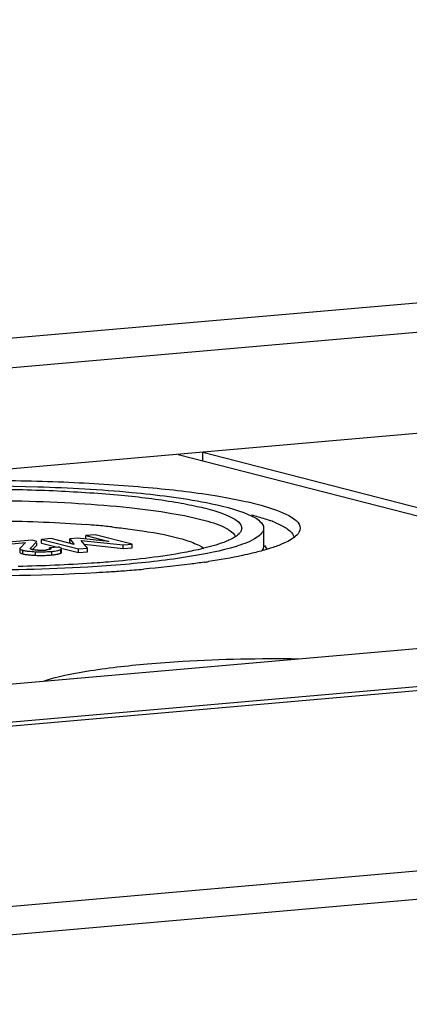
# Model space of a CAD drawing. Units: millimetres. Extents: x -3 to 844, y 0 to 594.
# Drawn here: x 54 to 59, y 561 to 573 of the extents above; entities that cross this region are included whole.
import ezdxf

# ---------------------------------------------------------------- set-up
doc = ezdxf.new("R2010")
doc.units = ezdxf.units.MM
doc.header["$LTSCALE"] = 46.255
doc.layers.add('DECKEL-T-571DXF_CONTINUOUS_LINE', color=7, linetype='CONTINUOUS')
doc.layers.add('KASTEN-ENDSTDXF_CONTINUOUS_LINE', color=7, linetype='CONTINUOUS')

msp = doc.modelspace()

# ---------------------------------------------------------------- linework, layer by layer
at = {"layer": 'DECKEL-T-571DXF_CONTINUOUS_LINE', "color": 7, "linetype": 'Continuous'}
msp.add_line((113.1371, 569.59052), (38.59618, 563.06903), dxfattribs=at)
at = {"layer": 'DECKEL-T-571DXF_CONTINUOUS_LINE', "color": 9, "linetype": 'Continuous'}
for p, q in [((118.50282, 567.83618), (44.46377, 561.35861)), ((118.65035, 567.5017), (44.6113, 561.02412))]:
    msp.add_line(p, q, dxfattribs=at)
at = {"layer": 'KASTEN-ENDSTDXF_CONTINUOUS_LINE', "color": 7, "linetype": 'Continuous'}
for p, q in [((24.71621, 566.63954), (99.25608, 573.16093)), ((60.35533, 569.39151), (53.99842, 568.83535)), ((45.95076, 563.76477), (105.47912, 568.97282)), ((60.72446, 568.17634), (53.99032, 567.58718)), ((56.45146, 567.8025), (61.96346, 566.38465)), ((56.75417, 567.72463), (56.75424, 567.82899)), ((56.75424, 567.82899), (62.14009, 566.4436)), ((55.31187, 566.75804), (55.3119, 566.80253)), ((55.4296, 566.81283), (55.3119, 566.80253)), ((55.3119, 566.80253), (55.59564, 566.72955)), ((55.88438, 566.69584), (55.4296, 566.81283)), ((57.50297, 566.89327), (57.50282, 566.6753)), ((54.64994, 566.74462), (54.26649, 566.71107)), ((54.27232, 566.6892), (54.56842, 566.7151)), ((54.56842, 566.7151), (54.50219, 566.64604)), ((54.63013, 566.64507), (54.71112, 566.72888)), ((54.71112, 566.72888), (54.64994, 566.74462)), ((54.65753, 566.62897), (54.71109, 566.68439)), ((54.71109, 566.68439), (54.71111, 566.71037)), ((54.76654, 566.71033), (54.76657, 566.75482)), ((54.76654, 566.71033), (54.96524, 566.65922)), ((54.88427, 566.76512), (54.76657, 566.75482)), ((54.76657, 566.75482), (55.22136, 566.63784)), ((55.17013, 566.69232), (54.88427, 566.76512)), ((55.11372, 566.71832), (55.11375, 566.76281)), ((55.11372, 566.71832), (55.12608, 566.70287)), ((55.21174, 566.77139), (55.11375, 566.76281)), ((55.11375, 566.76281), (55.17013, 566.69232)), ((55.59564, 566.72955), (55.21174, 566.77139)), ((55.33266, 566.64757), (55.25394, 566.74291)), ((55.25394, 566.74291), (55.77308, 566.68611)), ((55.29433, 566.694), (55.77305, 566.64162)), ((55.77305, 566.64162), (55.77308, 566.68611)), ((55.77308, 566.68611), (55.88438, 566.69584)), ((55.88435, 566.65135), (55.88438, 566.69584)), ((57.51279, 566.68113), (57.54117, 566.63263)), ((54.49947, 566.6406), (54.49944, 566.59612)), ((54.65533, 566.62912), (54.64716, 566.63096)), ((54.86638, 566.63509), (54.86639, 566.65057)), ((54.97769, 566.66031), (54.86639, 566.65057)), ((55.00061, 566.62782), (55.00627, 566.63075)), ((55.01472, 566.59612), (55.01475, 566.64061)), ((55.02687, 566.64337), (55.22133, 566.59335)), ((55.22133, 566.59335), (55.22136, 566.63784)), ((55.22133, 566.59335), (55.33263, 566.60309)), ((55.22136, 566.63784), (55.33266, 566.64757)), ((55.33263, 566.60309), (55.33266, 566.64757)), ((55.77305, 566.64162), (55.88435, 566.65135)), ((44.23606, 564.08539), (65.20604, 565.92003))]:
    msp.add_line(p, q, dxfattribs=at)
at = {"layer": 'KASTEN-ENDSTDXF_CONTINUOUS_LINE', "color": 9, "linetype": 'Continuous'}
for p, q in [((54.53574, 566.57694), (54.53577, 566.62143)), ((54.69279, 566.55894), (54.69282, 566.60343)), ((54.89254, 566.56318), (54.89257, 566.60767)), ((55.00624, 566.58626), (55.00627, 566.63075))]:
    msp.add_line(p, q, dxfattribs=at)
at = {"layer": 'KASTEN-ENDSTDXF_CONTINUOUS_LINE', "color": 7, "linetype": 'Continuous'}
for centre, radius, start, end in [((54.34543, 554.49812), 12.47698, 84.951489, 85.49685), ((54.47227, 555.91132), 11.0581, 83.948027, 84.961773), ((57.04995, 565.5083), 1.57119, 68.113729, 70.399868), ((56.54271, 568.6538), 2.07949, 287.358946, 287.830519), ((54.68139, 567.31002), 0.70449, 261.523446, 263.506925), ((54.68174, 567.26836), 0.70734, 261.537375, 263.544274), ((54.70121, 566.86061), 0.23599, 258.791479, 261.160013), ((54.75921, 568.20075), 1.64315, 266.524918, 267.683176), ((54.76186, 568.24598), 1.68845, 267.655565, 268.844454), ((54.7586, 567.30938), 0.68831, 266.77956, 268.144741), ((54.76048, 568.16511), 1.60757, 268.835248, 271.232795), ((54.75855, 567.30695), 0.68588, 268.141807, 270.838035), ((54.75853, 567.31126), 0.69019, 270.834707, 273.577816), ((54.76252, 568.06953), 1.51197, 271.233674, 273.704502), ((54.75802, 567.31872), 0.69767, 273.581133, 274.998877), ((54.76915, 567.19588), 0.57433, 274.961214, 276.438702), ((54.76641, 568.00574), 1.44806, 273.713801, 274.996991), ((54.8076, 567.54368), 0.98417, 274.951213, 276.595077), ((55.39596, 575.929), 9.55525, 278.285722, 278.591932), ((54.07025, 591.05939), 24.75078, 268.166459, 273.178548), ((54.26465, 587.12502), 20.8117, 273.244776, 273.684216), ((54.34645, 585.86294), 19.54698, 273.682637, 274.234883), ((54.48064, 584.06811), 17.74713, 274.230735, 274.992389)]:
    msp.add_arc(centre, radius, start, end, dxfattribs=at)
for points, knots in [([(52.08088, 567.40286), (52.40777, 567.43146), (53.08705, 567.47167), (54.11821, 567.48886), (55.14301, 567.46562), (56.09241, 567.40121), (56.7857, 567.32072), (57.27182, 567.2264), (57.58211, 567.15402), (58.02201, 566.98489), (57.9379, 566.84154)], [0, 0, 0, 0, 0.16427489, 0.34052715, 0.51599354, 0.67791315, 0.81465543, 0.87052493, 0.91679681, 1, 1, 1, 1]), ([(52.30843, 567.34433), (53.10977, 567.41444), (54.30405, 567.43678), (55.80177, 567.3532), (56.49385, 567.2683), (56.7974, 567.20818)], [0, 0, 0, 0, 0.53621257, 0.79371976, 1, 1, 1, 1]), ([(52.44496, 567.30921), (52.7115, 567.33253), (53.26537, 567.36531), (54.10617, 567.37933), (54.94177, 567.36038), (55.7159, 567.30786), (56.2812, 567.24223), (56.67757, 567.16532), (56.93057, 567.10631), (57.28926, 566.9684), (57.22068, 566.85152)], [0, 0, 0, 0, 0.16427489, 0.34052715, 0.51599354, 0.67791315, 0.81465543, 0.87052493, 0.91679681, 1, 1, 1, 1]), ([(52.48279, 567.17103), (52.93048, 567.2102), (53.84445, 567.24741), (54.96719, 567.22323), (55.81507, 567.15512), (56.33666, 567.08788), (56.73917, 567.00602), (56.96398, 566.93432), (57.04675, 566.889)], [0, 0, 0, 0, 0.29308439, 0.59594167, 0.7317527, 0.84779552, 0.93845616, 1, 1, 1, 1]), ([(56.7974, 567.20818), (56.9757, 567.17286), (57.20763, 567.1175), (57.44614, 567.00205), (57.50299, 566.92504), (57.50294, 566.89317)], [0, 0, 0, 0, 0.68219348, 0.88036935, 1, 1, 1, 1]), ([(57.35282, 567.05586), (57.37338, 567.05058), (57.44878, 567.03046), (57.52349, 567.00756), (57.57701, 566.98845)], [0, 0, 0, 0, 0.27190876, 1, 1, 1, 1]), ([(53.89006, 566.98357), (54.0137, 566.98458), (54.49235, 566.98358), (54.97112, 566.96448), (55.32505, 566.93658)], [0, 0, 0, 0, 0.25830194, 1, 1, 1, 1]), ([(57.74098, 566.91726), (57.76022, 566.90672), (57.81557, 566.87329), (57.87135, 566.82005), (57.87714, 566.77598)], [0, 0, 0, 0, 0.33037744, 1, 1, 1, 1]), ([(55.63813, 566.90779), (55.66466, 566.90497), (55.76652, 566.89374), (55.8682, 566.88087), (55.94324, 566.8702)], [0, 0, 0, 0, 0.26035722, 1, 1, 1, 1]), ([(55.94324, 566.8702), (56.12205, 566.84478), (56.36329, 566.80411), (56.63591, 566.71753), (56.73227, 566.66997), (56.76569, 566.64269)], [0, 0, 0, 0, 0.63076219, 0.84935371, 1, 1, 1, 1]), ([(57.04675, 566.889), (57.06082, 566.8813), (57.10292, 566.85585), (57.14446, 566.81926), (57.15452, 566.78681)], [0, 0, 0, 0, 0.32079881, 1, 1, 1, 1]), ([(57.22068, 566.85152), (57.21491, 566.84167), (57.17612, 566.79447), (57.12038, 566.76562), (57.07585, 566.74514)], [0, 0, 0, 0, 0.1889098, 1, 1, 1, 1]), ([(57.50294, 566.89317), (57.50288, 566.84686), (57.38467, 566.73935), (57.26326, 566.70116), (57.17946, 566.6742)], [0, 0, 0, 0, 0.34473662, 1, 1, 1, 1]), ([(57.9379, 566.84154), (57.93082, 566.82946), (57.88324, 566.77158), (57.81489, 566.73619), (57.76027, 566.71108)], [0, 0, 0, 0, 0.1889098, 1, 1, 1, 1]), ([(57.16314, 566.66903), (56.97678, 566.61076), (56.5216, 566.52251), (56.06298, 566.47006), (55.79751, 566.44684)], [0, 0, 0, 0, 0.42287484, 1, 1, 1, 1]), ([(57.07585, 566.74514), (57.05448, 566.73532), (56.94929, 566.6922), (56.83932, 566.66195), (56.75175, 566.64088)], [0, 0, 0, 0, 0.20709503, 1, 1, 1, 1]), ([(57.76027, 566.71108), (57.74763, 566.70526), (57.69103, 566.68062), (57.63276, 566.65996), (57.58726, 566.64532)], [0, 0, 0, 0, 0.22557364, 1, 1, 1, 1]), ([(54.49944, 566.59612), (54.49944, 566.59295), (54.50766, 566.58552), (54.51606, 566.58288), (54.5219, 566.58095)], [0, 0, 0, 0, 0.33961973, 1, 1, 1, 1]), ([(54.50219, 566.64604), (54.50139, 566.64523), (54.50006, 566.64361), (54.49947, 566.64154), (54.49947, 566.6406)], [0, 0, 0, 0, 0.54952275, 1, 1, 1, 1]), ([(54.49947, 566.6406), (54.49947, 566.63748), (54.5075, 566.63013), (54.51577, 566.62749), (54.5215, 566.62558)], [0, 0, 0, 0, 0.34069272, 1, 1, 1, 1]), ([(54.5215, 566.62558), (54.52371, 566.62484), (54.52845, 566.62338), (54.53323, 566.62208), (54.53577, 566.62143)], [0, 0, 0, 0, 0.47137851, 1, 1, 1, 1]), ([(54.5219, 566.58095), (54.52406, 566.58024), (54.52865, 566.57883), (54.53328, 566.57757), (54.53574, 566.57694)], [0, 0, 0, 0, 0.47246503, 1, 1, 1, 1]), ([(54.63147, 566.6369), (54.63041, 566.6375), (54.62871, 566.63834), (54.62743, 566.64043), (54.62768, 566.64115)], [0, 0, 0, 0, 0.61541222, 1, 1, 1, 1]), ([(54.62768, 566.64115), (54.62796, 566.64198), (54.63057, 566.64357), (54.63309, 566.6442), (54.63488, 566.64461)], [0, 0, 0, 0, 0.32592436, 1, 1, 1, 1]), ([(54.64716, 566.63096), (54.64406, 566.63176), (54.63868, 566.63339), (54.63356, 566.63571), (54.63147, 566.6369)], [0, 0, 0, 0, 0.57134416, 1, 1, 1, 1]), ([(54.86639, 566.65057), (54.87075, 566.64927), (54.87671, 566.6475), (54.88381, 566.64274), (54.88381, 566.64039)], [0, 0, 0, 0, 0.65961903, 1, 1, 1, 1]), ([(54.87878, 566.63509), (54.87708, 566.6342), (54.87302, 566.63256), (54.86882, 566.63133), (54.86644, 566.63071)], [0, 0, 0, 0, 0.43728769, 1, 1, 1, 1]), ([(54.88381, 566.64039), (54.88381, 566.6394), (54.88232, 566.63703), (54.88013, 566.63579), (54.87878, 566.63509)], [0, 0, 0, 0, 0.39341926, 1, 1, 1, 1]), ([(54.96519, 566.57287), (54.96816, 566.57348), (54.97383, 566.57472), (54.97945, 566.57614), (54.98212, 566.57688)], [0, 0, 0, 0, 0.52261281, 1, 1, 1, 1]), ([(54.9941, 566.65544), (54.99159, 566.65632), (54.98615, 566.65805), (54.98064, 566.65955), (54.97769, 566.66031)], [0, 0, 0, 0, 0.46646269, 1, 1, 1, 1]), ([(54.98212, 566.57688), (54.98457, 566.57755), (54.98918, 566.57892), (54.99373, 566.58052), (54.99585, 566.58135)], [0, 0, 0, 0, 0.52683233, 1, 1, 1, 1]), ([(55.01475, 566.64061), (55.01475, 566.64364), (55.00743, 566.65087), (54.9995, 566.65354), (54.9941, 566.65544)], [0, 0, 0, 0, 0.34600172, 1, 1, 1, 1]), ([(54.99585, 566.58135), (54.99775, 566.58208), (55.00129, 566.58358), (55.00469, 566.58534), (55.00624, 566.58626)], [0, 0, 0, 0, 0.53169259, 1, 1, 1, 1]), ([(55.00624, 566.58626), (55.00855, 566.58762), (55.01233, 566.59006), (55.01472, 566.59434), (55.01472, 566.59612)], [0, 0, 0, 0, 0.60128444, 1, 1, 1, 1]), ([(55.00627, 566.63075), (55.00858, 566.63211), (55.01236, 566.63455), (55.01475, 566.63883), (55.01475, 566.64061)], [0, 0, 0, 0, 0.60128443, 1, 1, 1, 1]), ([(56.75175, 566.64088), (56.6781, 566.62315), (56.31787, 566.54895), (55.95174, 566.50739), (55.66098, 566.48195)], [0, 0, 0, 0, 0.2060686, 1, 1, 1, 1]), ([(57.3628, 566.58321), (57.32283, 566.57359), (57.14426, 566.53341), (56.96378, 566.50219), (56.82348, 566.48098)], [0, 0, 0, 0, 0.22465634, 1, 1, 1, 1]), ([(57.58726, 566.64532), (57.57018, 566.63983), (57.49599, 566.61693), (57.42085, 566.59718), (57.3628, 566.58321)], [0, 0, 0, 0, 0.23103661, 1, 1, 1, 1]), ([(55.79751, 566.44684), (55.64412, 566.43342), (54.98839, 566.38632), (54.33042, 566.37273), (53.82707, 566.37803)], [0, 0, 0, 0, 0.23423865, 1, 1, 1, 1]), ([(55.66098, 566.48195), (55.56826, 566.47384), (55.17516, 566.44351), (54.78102, 566.42735), (54.4799, 566.42141)], [0, 0, 0, 0, 0.23608601, 1, 1, 1, 1]), ([(56.77297, 566.47349), (56.71507, 566.46506), (56.46643, 566.43112), (56.21676, 566.40507), (56.02506, 566.3883)], [0, 0, 0, 0, 0.23315229, 1, 1, 1, 1]), ([(54.7899, 565.00891), (54.96274, 565.06536), (55.39017, 565.14944), (55.82066, 565.19905), (56.07142, 565.22099)], [0, 0, 0, 0, 0.4193924, 1, 1, 1, 1]), ([(56.07142, 565.22099), (56.21631, 565.23366), (56.83577, 565.27792), (57.45737, 565.28991), (57.93286, 565.28389)], [0, 0, 0, 0, 0.2342197, 1, 1, 1, 1])]:
    msp.add_open_spline(points, degree=3, knots=knots, dxfattribs=at)
for points in [[(57.63563, 566.96625), (57.67156, 566.95178), (57.70701, 566.93586), (57.74098, 566.91726)], [(57.50282, 566.6753), (57.5028, 566.65376), (57.49264, 566.63206), (57.47941, 566.61507)], [(54.53574, 566.57694), (54.54952, 566.5734), (54.56357, 566.57083), (54.57764, 566.56872)], [(54.53577, 566.62143), (54.54951, 566.6179), (54.56351, 566.61533), (54.57754, 566.61323)], [(54.60172, 566.61005), (54.63197, 566.60658), (54.6624, 566.60467), (54.69282, 566.60343)], [(54.60221, 566.5655), (54.62129, 566.56333), (54.64045, 566.56179), (54.65961, 566.56062)], [(54.71993, 566.62216), (54.70155, 566.62319), (54.68313, 566.62457), (54.66494, 566.62742)], [(54.69282, 566.60343), (54.75936, 566.60071), (54.82623, 566.60187), (54.89257, 566.60767)], [(54.86644, 566.63071), (54.85568, 566.62793), (54.8446, 566.62643), (54.83355, 566.62518)], [(54.89257, 566.60767), (54.91662, 566.60978), (54.94069, 566.61242), (54.96435, 566.61718)], [(54.92064, 566.56602), (54.93556, 566.56776), (54.95047, 566.56987), (54.96519, 566.57287)], [(54.96435, 566.61718), (54.9767, 566.61967), (54.98915, 566.62259), (55.00061, 566.62782)]]:
    msp.add_open_spline(points, degree=3, dxfattribs=at)

doc.saveas('drawing.dxf')
